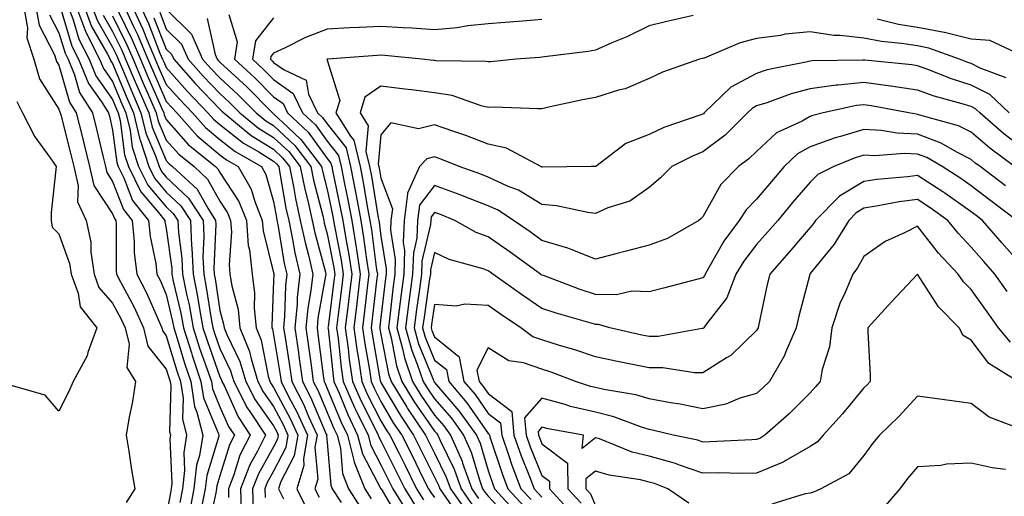
# Model space of a CAD drawing. Units: inches. Extents: x 1021283 to 1023923, y 7229258 to 7231898.
# Drawn here: x 1021981 to 1022164, y 7229801 to 7229889 of the extents above; entities that cross this region are included whole.
import ezdxf

# ---------------------------------------------------------------- set-up
doc = ezdxf.new("R2010")
doc.units = ezdxf.units.IN
doc.header["$MEASUREMENT"] = 0
doc.layers.add('Contour_10217229', color=7, linetype='Continuous', true_color=0xc57431)

msp = doc.modelspace()

# ---------------------------------------------------------------- linework, layer by layer
at = {"layer": 'Contour_10217229'}
for points in [[(1021981.43, 7229891.92, 2955), (1021982.17, 7229887.8, 2955), (1021982.07, 7229885.94, 2955), (1021983.38, 7229881.92, 2955), (1021984.4, 7229878.28, 2955), (1021988.05, 7229872.6, 2955), (1021988.21, 7229872.08, 2955), (1021988.3, 7229871.92, 2955), (1021988.38, 7229871.59, 2955), (1021990.28, 7229864.16, 2955), (1021990.82, 7229861.92, 2955), (1021991.64, 7229858.33, 2955), (1021991.51, 7229855.37, 2955), (1021993.13, 7229851.92, 2955), (1021994.01, 7229847.87, 2955), (1021993.99, 7229845.98, 2955), (1021994.59, 7229841.92, 2955), (1021995.51, 7229839.39, 2955), (1021998.05, 7229836.49, 2955), (1021999.65, 7229833.51, 2955), (1022000.39, 7229831.92, 2955), (1022001.12, 7229828.85, 2955), (1022000.67, 7229824.54, 2955), (1022002.31, 7229821.92, 2955), (1022001.76, 7229818.2, 2955), (1022001.08, 7229814.95, 2955), (1022000.57, 7229811.92, 2955), (1022001.08, 7229808.9, 2955), (1022001.59, 7229805.46, 2955), (1022002.19, 7229801.92, 2955), (1022000.59, 7229799.38, 2955)], [(1021983.71, 7229891.92, 2956), (1021984.38, 7229888.25, 2956), (1021987.25, 7229882.73, 2956), (1021987.5, 7229881.92, 2956), (1021987.62, 7229881.49, 2956), (1021988.05, 7229880.84, 2956), (1021990.04, 7229873.91, 2956), (1021991.29, 7229871.92, 2956), (1021992.37, 7229867.59, 2956), (1021992.64, 7229866.52, 2956), (1021993.77, 7229861.92, 2956), (1021994.55, 7229858.43, 2956), (1021998.05, 7229853.15, 2956), (1021998.4, 7229852.26, 2956), (1021998.67, 7229851.92, 2956), (1021998.73, 7229851.24, 2956), (1021998.69, 7229842.56, 2956), (1021998.77, 7229841.92, 2956), (1021999.51, 7229840.46, 2956), (1022001.98, 7229835.85, 2956), (1022003.81, 7229831.92, 2956), (1022004.63, 7229828.49, 2956), (1022008.05, 7229824.2, 2956), (1022008.58, 7229822.45, 2956), (1022008.75, 7229821.92, 2956), (1022008.89, 7229821.08, 2956), (1022008.67, 7229812.55, 2956), (1022008.85, 7229811.92, 2956), (1022008.73, 7229811.24, 2956), (1022009.09, 7229802.96, 2956), (1022008.97, 7229801.92, 2956), (1022008.81, 7229801.15, 2956), (1022008.05, 7229796.88, 2956)], [(1021988.3, 7229891.68, 2958), (1021990.47, 7229884.35, 2958), (1021991.7, 7229881.92, 2958), (1021993.56, 7229877.43, 2958), (1021996, 7229873.97, 2958), (1021997.29, 7229871.92, 2958), (1021997.44, 7229871.3, 2958), (1021998.05, 7229868.74, 2958), (1021998.83, 7229862.7, 2958), (1021999.09, 7229861.92, 2958), (1022000.14, 7229859.84, 2958), (1022001.76, 7229855.63, 2958), (1022004.73, 7229851.92, 2958), (1022005.02, 7229848.88, 2958), (1022006.08, 7229843.9, 2958), (1022006.29, 7229841.92, 2958), (1022006.9, 7229840.77, 2958), (1022008.05, 7229838.12, 2958), (1022009.22, 7229833.08, 2958), (1022009.44, 7229831.92, 2958), (1022010.08, 7229829.9, 2958), (1022011.45, 7229825.32, 2958), (1022012.6, 7229821.92, 2958), (1022013.34, 7229817.22, 2958), (1022013.77, 7229816.19, 2958), (1022014.85, 7229811.92, 2958), (1022014.24, 7229808.11, 2958), (1022013.69, 7229806.29, 2958), (1022013.21, 7229801.92, 2958), (1022012.35, 7229797.62, 2958)], [(1021989.69, 7229891.92, 2959), (1021990.71, 7229889.26, 2959), (1021991.78, 7229885.65, 2959), (1021993.67, 7229881.92, 2959), (1021994.94, 7229878.81, 2959), (1021998.05, 7229874.42, 2959), (1021998.79, 7229872.65, 2959), (1021999.1, 7229871.92, 2959), (1021999.44, 7229870.53, 2959), (1022000.28, 7229864.14, 2959), (1022001, 7229861.92, 2959), (1022003.34, 7229857.22, 2959), (1022006.6, 7229853.37, 2959), (1022007.76, 7229851.92, 2959), (1022007.78, 7229851.66, 2959), (1022008.05, 7229850.4, 2959), (1022009.07, 7229842.94, 2959), (1022009.1, 7229841.92, 2959), (1022009.36, 7229840.6, 2959), (1022010.75, 7229834.63, 2959), (1022011.25, 7229831.92, 2959), (1022012.74, 7229827.22, 2959), (1022012.89, 7229826.75, 2959), (1022014.51, 7229821.92, 2959), (1022015, 7229818.88, 2959), (1022017.78, 7229812.18, 2959), (1022017.85, 7229811.92, 2959), (1022017.82, 7229811.69, 2959), (1022015.59, 7229804.38, 2959), (1022015.32, 7229801.92, 2959), (1022014.63, 7229798.5, 2959)], [(1021991.17, 7229891.92, 2960), (1021993.07, 7229886.95, 2960), (1021993.15, 7229886.82, 2960), (1021995.63, 7229881.92, 2960), (1021996.33, 7229880.2, 2960), (1021998.05, 7229877.77, 2960), (1021999.77, 7229873.64, 2960), (1022000.51, 7229871.92, 2960), (1022001.31, 7229868.66, 2960), (1022001.7, 7229865.58, 2960), (1022002.89, 7229861.92, 2960), (1022004.61, 7229858.49, 2960), (1022008.05, 7229854.43, 2960), (1022009.34, 7229853.22, 2960), (1022010.18, 7229851.92, 2960), (1022010.3, 7229849.67, 2960), (1022010.96, 7229844.82, 2960), (1022011.08, 7229841.92, 2960), (1022011.82, 7229838.14, 2960), (1022012.29, 7229836.16, 2960), (1022013.07, 7229831.92, 2960), (1022014.26, 7229828.14, 2960), (1022015.63, 7229824.34, 2960), (1022016.45, 7229821.92, 2960), (1022016.66, 7229820.54, 2960), (1022018.05, 7229817.2, 2960), (1022019.67, 7229813.55, 2960), (1022020.75, 7229811.92, 2960), (1022019.85, 7229810.11, 2960), (1022018.05, 7229804.32, 2960), (1022017.48, 7229802.48, 2960), (1022017.42, 7229801.92, 2960), (1022017.27, 7229801.14, 2960), (1022015.8, 7229794.18, 2960)], [(1021992.66, 7229891.92, 2961), (1021994.14, 7229888.01, 2961), (1021997.11, 7229882.86, 2961), (1021997.58, 7229881.92, 2961), (1021997.72, 7229881.59, 2961), (1021998.05, 7229881.13, 2961), (1022000.76, 7229874.63, 2961), (1022001.94, 7229871.92, 2961), (1022003.13, 7229867, 2961), (1022003.25, 7229866.73, 2961), (1022004.81, 7229861.92, 2961), (1022005.88, 7229859.76, 2961), (1022008.05, 7229857.19, 2961), (1022010.78, 7229854.64, 2961), (1022012.54, 7229851.92, 2961), (1022012.78, 7229847.19, 2961), (1022012.84, 7229846.71, 2961), (1022013.05, 7229841.92, 2961), (1022013.87, 7229837.75, 2961), (1022014.16, 7229835.81, 2961), (1022014.89, 7229831.92, 2961), (1022015.65, 7229829.52, 2961), (1022018.05, 7229822.8, 2961), (1022018.34, 7229822.2, 2961), (1022018.42, 7229821.92, 2961), (1022018.81, 7229821.16, 2961), (1022021.43, 7229815.29, 2961), (1022023.66, 7229811.92, 2961), (1022021.78, 7229808.18, 2961), (1022020.65, 7229804.52, 2961), (1022019.63, 7229801.92, 2961), (1022019.67, 7229800.29, 2961)], [(1021994.12, 7229891.92, 2962), (1021995.22, 7229889.09, 2962), (1021998.05, 7229884.17, 2962), (1021998.79, 7229882.66, 2962), (1021999.1, 7229881.92, 2962), (1021999.89, 7229880.09, 2962), (1022001.74, 7229875.61, 2962), (1022003.34, 7229871.92, 2962), (1022004.26, 7229868.13, 2962), (1022006.06, 7229863.91, 2962), (1022006.7, 7229861.92, 2962), (1022007.15, 7229861.03, 2962), (1022008.05, 7229859.97, 2962), (1022012.21, 7229856.08, 2962), (1022014.91, 7229851.92, 2962), (1022015.04, 7229848.92, 2962), (1022014.89, 7229845.08, 2962), (1022015.02, 7229841.92, 2962), (1022015.51, 7229839.39, 2962), (1022016.39, 7229833.58, 2962), (1022016.7, 7229831.92, 2962), (1022017.01, 7229830.89, 2962), (1022018.05, 7229828.02, 2962), (1022020.04, 7229823.92, 2962), (1022020.65, 7229821.92, 2962), (1022023.15, 7229817.02, 2962), (1022023.62, 7229816.34, 2962), (1022026.55, 7229811.92, 2962), (1022025.06, 7229808.92, 2962), (1022023.62, 7229806.35, 2962), (1022021.9, 7229801.92, 2962), (1022022, 7229797.98, 2962)], [(1021999.09, 7229890.89, 2965), (1022001.7, 7229885.57, 2965), (1022003.25, 7229881.92, 2965), (1022004.67, 7229878.54, 2965), (1022007.25, 7229872.73, 2965), (1022007.6, 7229871.92, 2965), (1022007.68, 7229871.55, 2965), (1022008.05, 7229870.69, 2965), (1022012.15, 7229866.03, 2965), (1022017.23, 7229861.92, 2965), (1022017.66, 7229861.53, 2965), (1022018.05, 7229860.82, 2965), (1022021.59, 7229855.45, 2965), (1022022.97, 7229851.92, 2965), (1022023.34, 7229847.21, 2965), (1022023.54, 7229846.43, 2965), (1022024.03, 7229841.92, 2965), (1022024.51, 7229838.38, 2965), (1022024.4, 7229835.57, 2965), (1022024.77, 7229831.92, 2965), (1022025.71, 7229829.58, 2965), (1022027.05, 7229822.92, 2965), (1022027.35, 7229821.92, 2965), (1022027.58, 7229821.46, 2965), (1022028.05, 7229820.8, 2965), (1022031.14, 7229815.01, 2965), (1022032.54, 7229811.92, 2965), (1022031.9, 7229808.07, 2965), (1022029.38, 7229803.25, 2965), (1022028.97, 7229801.92, 2965), (1022029.91, 7229800.06, 2965)], [(1022000.12, 7229891.92, 2966), (1022001.94, 7229888.03, 2966), (1022002.68, 7229886.54, 2966), (1022004.61, 7229881.92, 2966), (1022005.65, 7229879.51, 2966), (1022008.05, 7229874.06, 2966), (1022009.07, 7229872.93, 2966), (1022010.02, 7229871.92, 2966), (1022013.81, 7229867.69, 2966), (1022018.05, 7229864.15, 2966), (1022019.3, 7229863.17, 2966), (1022021.47, 7229861.92, 2966), (1022023.89, 7229857.75, 2966), (1022024.55, 7229855.42, 2966), (1022025.94, 7229851.92, 2966), (1022026.1, 7229849.97, 2966), (1022028.05, 7229842.13, 2966), (1022028.07, 7229841.95, 2966), (1022028.09, 7229841.92, 2966), (1022028.09, 7229841.89, 2966), (1022028.05, 7229840.66, 2966), (1022027.7, 7229832.26, 2966), (1022027.74, 7229831.92, 2966), (1022027.84, 7229831.71, 2966), (1022028.05, 7229830.61, 2966), (1022029.26, 7229823.13, 2966), (1022029.44, 7229821.92, 2966), (1022030.84, 7229819.13, 2966), (1022032.37, 7229816.25, 2966), (1022034.34, 7229811.92, 2966), (1022033.6, 7229807.47, 2966), (1022033.69, 7229806.27, 2966), (1022032.35, 7229801.92, 2966), (1022034.26, 7229798.13, 2966)], [(1022001.66, 7229891.92, 2967), (1022003.69, 7229887.55, 2967), (1022004.51, 7229885.46, 2967), (1022006, 7229881.92, 2967), (1022006.6, 7229880.47, 2967), (1022008.05, 7229877.22, 2967), (1022010.55, 7229874.41, 2967), (1022012.93, 7229871.92, 2967), (1022015.35, 7229869.21, 2967), (1022018.05, 7229866.96, 2967), (1022020.86, 7229864.73, 2967), (1022025.78, 7229861.92, 2967), (1022026.6, 7229860.48, 2967), (1022028.05, 7229855.46, 2967), (1022028.56, 7229852.44, 2967), (1022028.67, 7229851.92, 2967), (1022028.85, 7229851.13, 2967), (1022030.04, 7229843.91, 2967), (1022030.51, 7229841.92, 2967), (1022030.26, 7229839.71, 2967), (1022030.1, 7229833.98, 2967), (1022029.91, 7229831.92, 2967), (1022030.24, 7229829.74, 2967), (1022031.02, 7229824.88, 2967), (1022031.43, 7229821.92, 2967), (1022033.66, 7229817.53, 2967), (1022034.55, 7229815.41, 2967), (1022036.16, 7229811.92, 2967), (1022035.76, 7229809.64, 2967), (1022036.27, 7229803.7, 2967), (1022035.73, 7229801.92, 2967), (1022036.51, 7229800.38, 2967)], [(1022003.19, 7229891.92, 2968), (1022004.73, 7229888.6, 2968), (1022006.88, 7229883.08, 2968), (1022007.37, 7229881.92, 2968), (1022007.58, 7229881.45, 2968), (1022008.05, 7229880.38, 2968), (1022012.01, 7229875.89, 2968), (1022015.82, 7229871.92, 2968), (1022016.88, 7229870.75, 2968), (1022018.05, 7229869.77, 2968), (1022022.44, 7229866.3, 2968), (1022025.32, 7229864.66, 2968), (1022028.05, 7229862.96, 2968), (1022028.6, 7229862.46, 2968), (1022029.01, 7229861.92, 2968), (1022029.24, 7229860.73, 2968), (1022030.35, 7229854.21, 2968), (1022030.86, 7229851.92, 2968), (1022031.6, 7229848.38, 2968), (1022032.01, 7229845.88, 2968), (1022032.93, 7229841.92, 2968), (1022032.42, 7229837.54, 2968), (1022032.41, 7229836.28, 2968), (1022031.98, 7229831.92, 2968), (1022032.66, 7229827.31, 2968), (1022032.78, 7229826.64, 2968), (1022033.44, 7229821.92, 2968), (1022034.98, 7229818.86, 2968), (1022037.87, 7229812.09, 2968), (1022037.95, 7229811.92, 2968), (1022037.93, 7229811.81, 2968), (1022038.05, 7229810.53, 2968), (1022038.73, 7229802.59, 2968), (1022038.99, 7229801.92, 2968), (1022040.63, 7229799.34, 2968)], [(1022006.82, 7229890.68, 2970), (1022008.05, 7229887.53, 2970), (1022010.88, 7229884.75, 2970), (1022012.13, 7229881.92, 2970), (1022014.92, 7229878.8, 2970), (1022018.05, 7229875.52, 2970), (1022019.92, 7229873.8, 2970), (1022021.78, 7229871.92, 2970), (1022025.24, 7229869.11, 2970), (1022028.05, 7229867.37, 2970), (1022030.86, 7229864.72, 2970), (1022032.99, 7229861.92, 2970), (1022033.85, 7229857.73, 2970), (1022034.42, 7229855.56, 2970), (1022035.22, 7229851.92, 2970), (1022035.71, 7229849.58, 2970), (1022037.7, 7229842.28, 2970), (1022037.78, 7229841.92, 2970), (1022037.74, 7229841.61, 2970), (1022036.29, 7229833.68, 2970), (1022036.14, 7229831.92, 2970), (1022036.37, 7229830.24, 2970), (1022037.37, 7229822.61, 2970), (1022037.46, 7229821.92, 2970), (1022037.66, 7229821.53, 2970), (1022038.05, 7229820.6, 2970), (1022040.57, 7229814.44, 2970), (1022041.8, 7229811.92, 2970), (1022043.05, 7229806.93, 2970), (1022043.07, 7229806.9, 2970), (1022045.04, 7229801.92, 2970), (1022046.21, 7229800.07, 2970)], [(1022008.05, 7229891.23, 2971), (1022012.76, 7229886.62, 2971), (1022014.83, 7229881.92, 2971), (1022016.35, 7229880.22, 2971), (1022018.05, 7229878.44, 2971), (1022021.45, 7229875.32, 2971), (1022024.81, 7229871.92, 2971), (1022026.6, 7229870.46, 2971), (1022028.05, 7229869.57, 2971), (1022032, 7229865.86, 2971), (1022035, 7229861.92, 2971), (1022035.51, 7229859.39, 2971), (1022037.21, 7229852.76, 2971), (1022037.41, 7229851.92, 2971), (1022037.5, 7229851.38, 2971), (1022038.05, 7229849.39, 2971), (1022039.26, 7229843.13, 2971), (1022039.46, 7229841.92, 2971), (1022039.3, 7229840.67, 2971), (1022038.19, 7229832.06, 2971), (1022038.17, 7229831.92, 2971), (1022038.19, 7229831.78, 2971), (1022039.12, 7229822.98, 2971), (1022039.28, 7229821.92, 2971), (1022040.24, 7229819.74, 2971), (1022041.88, 7229815.74, 2971), (1022043.71, 7229811.92, 2971), (1022044.59, 7229808.46, 2971), (1022048.05, 7229801.92, 2971), (1022048.07, 7229801.9, 2971), (1022051.76, 7229795.63, 2971)], [(1021986.31, 7229890.18, 2957), (1021988.05, 7229886.83, 2957), (1021989.18, 7229883.05, 2957), (1021989.75, 7229881.92, 2957), (1021990.94, 7229879.03, 2957), (1021991.88, 7229875.75, 2957), (1021994.3, 7229871.92, 2957), (1021995.04, 7229868.91, 2957), (1021996.27, 7229863.69, 2957), (1021996.72, 7229861.92, 2957), (1021996.96, 7229860.83, 2957), (1021998.05, 7229859.18, 2957), (1022000.08, 7229853.95, 2957), (1022001.7, 7229851.92, 2957), (1022002.07, 7229847.9, 2957), (1022002.07, 7229845.93, 2957), (1022002.54, 7229841.92, 2957), (1022004.4, 7229838.27, 2957), (1022006.51, 7229833.46, 2957), (1022007.23, 7229831.92, 2957), (1022007.39, 7229831.26, 2957), (1022008.05, 7229830.42, 2957), (1022010, 7229823.88, 2957), (1022010.67, 7229821.92, 2957), (1022011.17, 7229818.8, 2957), (1022011.08, 7229814.96, 2957), (1022011.84, 7229811.92, 2957), (1022011.33, 7229808.65, 2957), (1022011.47, 7229805.34, 2957), (1022011.1, 7229801.92, 2957), (1022010.59, 7229799.39, 2957)], [(1021996.29, 7229890.16, 2963), (1021998.05, 7229887.1, 2963), (1021999.77, 7229883.63, 2963), (1022000.47, 7229881.92, 2963), (1022002.27, 7229877.7, 2963), (1022002.74, 7229876.6, 2963), (1022004.77, 7229871.92, 2963), (1022005.41, 7229869.27, 2963), (1022008.05, 7229863.05, 2963), (1022008.58, 7229862.45, 2963), (1022009.24, 7229861.92, 2963), (1022013.83, 7229857.71, 2963), (1022015.8, 7229854.16, 2963), (1022017.25, 7229851.92, 2963), (1022017.29, 7229851.17, 2963), (1022016.94, 7229843.03, 2963), (1022017, 7229841.92, 2963), (1022017.17, 7229841.03, 2963), (1022018.05, 7229835.12, 2963), (1022018.73, 7229832.61, 2963), (1022018.81, 7229831.92, 2963), (1022019.32, 7229830.65, 2963), (1022021.76, 7229825.64, 2963), (1022022.89, 7229821.92, 2963), (1022024.63, 7229818.5, 2963), (1022028.05, 7229813.64, 2963), (1022028.66, 7229812.52, 2963), (1022028.91, 7229811.92, 2963), (1022028.79, 7229811.18, 2963), (1022028.05, 7229809.74, 2963), (1022025.24, 7229804.73, 2963), (1022024.14, 7229801.92, 2963), (1022024.24, 7229798.11, 2963)], [(1021998.05, 7229890.04, 2964), (1022000.73, 7229884.61, 2964), (1022001.86, 7229881.92, 2964), (1022003.69, 7229877.57, 2964), (1022004.73, 7229875.23, 2964), (1022006.17, 7229871.92, 2964), (1022006.55, 7229870.42, 2964), (1022008.05, 7229866.87, 2964), (1022010.37, 7229864.23, 2964), (1022013.23, 7229861.92, 2964), (1022015.75, 7229859.62, 2964), (1022018.05, 7229855.47, 2964), (1022019.46, 7229853.33, 2964), (1022020.02, 7229851.92, 2964), (1022020.18, 7229849.79, 2964), (1022019.75, 7229843.62, 2964), (1022019.92, 7229841.92, 2964), (1022020.24, 7229839.73, 2964), (1022021.45, 7229835.32, 2964), (1022021.78, 7229831.92, 2964), (1022023.58, 7229827.46, 2964), (1022023.85, 7229826.12, 2964), (1022025.12, 7229821.92, 2964), (1022026.12, 7229819.98, 2964), (1022028.05, 7229817.22, 2964), (1022029.89, 7229813.76, 2964), (1022030.73, 7229811.92, 2964), (1022030.34, 7229809.63, 2964), (1022028.05, 7229805.22, 2964), (1022026.86, 7229803.1, 2964), (1022026.41, 7229801.92, 2964), (1022026.45, 7229800.32, 2964)], [(1022005.76, 7229889.64, 2969), (1022008.05, 7229883.81, 2969), (1022009.01, 7229882.88, 2969), (1022009.44, 7229881.92, 2969), (1022013.5, 7229877.36, 2969), (1022018.05, 7229872.6, 2969), (1022018.4, 7229872.28, 2969), (1022018.77, 7229871.92, 2969), (1022023.87, 7229867.75, 2969), (1022028.05, 7229865.16, 2969), (1022029.73, 7229863.59, 2969), (1022031, 7229861.92, 2969), (1022031.76, 7229858.22, 2969), (1022032.13, 7229856, 2969), (1022033.03, 7229851.92, 2969), (1022033.91, 7229847.77, 2969), (1022034.53, 7229845.44, 2969), (1022035.35, 7229841.92, 2969), (1022035, 7229838.87, 2969), (1022034.4, 7229835.56, 2969), (1022034.05, 7229831.92, 2969), (1022034.57, 7229828.43, 2969), (1022035.02, 7229824.96, 2969), (1022035.45, 7229821.92, 2969), (1022036.33, 7229820.19, 2969), (1022038.05, 7229816.15, 2969), (1022039.28, 7229813.15, 2969), (1022039.89, 7229811.92, 2969), (1022040.49, 7229809.48, 2969), (1022040.88, 7229804.76, 2969), (1022042.01, 7229801.92, 2969), (1022044.36, 7229798.23, 2969)], [(1022015.65, 7229889.52, 2972), (1022017.13, 7229882.84, 2972), (1022017.54, 7229881.92, 2972), (1022017.78, 7229881.65, 2972), (1022018.05, 7229881.36, 2972), (1022022.97, 7229876.84, 2972), (1022027.84, 7229871.92, 2972), (1022027.95, 7229871.83, 2972), (1022028.05, 7229871.77, 2972), (1022030.69, 7229869.28, 2972), (1022033.13, 7229867, 2972), (1022033.58, 7229866.4, 2972), (1022037, 7229861.92, 2972), (1022037.17, 7229861.05, 2972), (1022038.05, 7229857.64, 2972), (1022039.05, 7229852.92, 2972), (1022039.22, 7229851.92, 2972), (1022039.48, 7229850.5, 2972), (1022040.63, 7229844.5, 2972), (1022041.04, 7229841.92, 2972), (1022040.73, 7229839.25, 2972), (1022040.02, 7229833.89, 2972), (1022039.77, 7229831.92, 2972), (1022040.06, 7229829.92, 2972), (1022040.63, 7229824.5, 2972), (1022041.02, 7229821.92, 2972), (1022043.15, 7229817.03, 2972), (1022043.38, 7229816.59, 2972), (1022045.65, 7229811.92, 2972), (1022046.14, 7229810, 2972), (1022048.05, 7229806.37, 2972), (1022050.28, 7229801.92, 2972), (1022053.26, 7229797.13, 2972)], [(1022019.71, 7229890.26, 2973), (1022021.27, 7229885.14, 2973), (1022020.76, 7229881.92, 2973), (1022024.57, 7229878.44, 2973), (1022028.05, 7229874.92, 2973), (1022029.81, 7229873.68, 2973), (1022030.67, 7229871.92, 2973), (1022034.48, 7229868.36, 2973), (1022038.05, 7229863.45, 2973), (1022038.73, 7229862.59, 2973), (1022038.89, 7229861.92, 2973), (1022039.09, 7229860.88, 2973), (1022040.47, 7229854.34, 2973), (1022040.92, 7229851.92, 2973), (1022041.49, 7229848.47, 2973), (1022042, 7229845.87, 2973), (1022042.62, 7229841.92, 2973), (1022042.13, 7229837.84, 2973), (1022041.86, 7229835.73, 2973), (1022041.39, 7229831.92, 2973), (1022041.92, 7229828.04, 2973), (1022042.13, 7229826.01, 2973), (1022042.76, 7229821.92, 2973), (1022044.36, 7229818.23, 2973), (1022047.11, 7229812.86, 2973), (1022047.56, 7229811.92, 2973), (1022047.66, 7229811.54, 2973), (1022048.05, 7229810.82, 2973), (1022051.02, 7229804.88, 2973), (1022052.48, 7229801.92, 2973), (1022054.63, 7229798.49, 2973)], [(1022028.05, 7229889.61, 2974), (1022024.65, 7229885.33, 2974), (1022024.1, 7229881.92, 2974), (1022026.17, 7229880.04, 2974), (1022028.05, 7229878.13, 2974), (1022031.68, 7229875.56, 2974), (1022033.46, 7229871.92, 2974), (1022035.84, 7229869.7, 2974), (1022038.05, 7229866.66, 2974), (1022040.14, 7229864.01, 2974), (1022040.65, 7229861.92, 2974), (1022041.27, 7229858.7, 2974), (1022041.9, 7229855.76, 2974), (1022042.6, 7229851.92, 2974), (1022043.38, 7229847.25, 2974), (1022043.48, 7229846.48, 2974), (1022044.2, 7229841.92, 2974), (1022043.67, 7229837.55, 2974), (1022043.56, 7229836.42, 2974), (1022042.99, 7229831.92, 2974), (1022043.62, 7229827.49, 2974), (1022043.85, 7229826.11, 2974), (1022044.48, 7229821.92, 2974), (1022045.57, 7229819.44, 2974), (1022048.05, 7229814.6, 2974), (1022049.05, 7229812.92, 2974), (1022049.71, 7229811.92, 2974), (1022051.37, 7229808.6, 2974), (1022052.48, 7229806.35, 2974), (1022054.69, 7229801.92, 2974), (1022055.98, 7229799.86, 2974)], [(1022078.05, 7229889.33, 2975), (1022075.24, 7229889.11, 2975), (1022071.19, 7229888.78, 2975), (1022068.05, 7229888.52, 2975), (1022064.26, 7229888.14, 2975), (1022062.23, 7229887.75, 2975), (1022058.05, 7229887.4, 2975), (1022053.83, 7229887.7, 2975), (1022052.21, 7229887.77, 2975), (1022048.05, 7229888.05, 2975), (1022043.97, 7229887.83, 2975), (1022042.21, 7229887.77, 2975), (1022038.05, 7229887.54, 2975), (1022034.01, 7229885.96, 2975), (1022030.18, 7229884.05, 2975), (1022028.05, 7229883.08, 2975), (1022027.54, 7229882.44, 2975), (1022027.46, 7229881.92, 2975), (1022027.76, 7229881.64, 2975), (1022028.05, 7229881.34, 2975), (1022030, 7229879.97, 2975), (1022034.12, 7229878, 2975), (1022034.55, 7229875.41, 2975), (1022036.25, 7229871.92, 2975), (1022037.19, 7229871.06, 2975), (1022038.05, 7229869.87, 2975), (1022041.55, 7229865.43, 2975), (1022042.41, 7229861.92, 2975), (1022043.32, 7229857.19, 2975), (1022043.42, 7229856.54, 2975), (1022044.28, 7229851.92, 2975), (1022044.83, 7229848.7, 2975), (1022045.37, 7229844.61, 2975), (1022045.78, 7229841.92, 2975), (1022045.49, 7229839.35, 2975), (1022044.98, 7229834.99, 2975), (1022044.61, 7229831.92, 2975), (1022045.02, 7229828.9, 2975), (1022045.9, 7229824.07, 2975), (1022046.21, 7229821.92, 2975), (1022046.78, 7229820.65, 2975), (1022048.05, 7229818.16, 2975), (1022050.35, 7229814.23, 2975), (1022051.94, 7229811.92, 2975), (1022053.97, 7229807.84, 2975), (1022055.76, 7229804.2, 2975), (1022056.9, 7229801.92, 2975), (1022057.35, 7229801.22, 2975), (1022058.05, 7229800.32, 2975)], [(1022106.23, 7229890.1, 2976), (1022101.08, 7229888.89, 2976), (1022098.05, 7229888.12, 2976), (1022093.85, 7229886.12, 2976), (1022091.1, 7229884.97, 2976), (1022088.05, 7229883.62, 2976), (1022086.64, 7229883.34, 2976), (1022078.52, 7229882.4, 2976), (1022078.05, 7229882.31, 2976), (1022077.68, 7229882.28, 2976), (1022073.19, 7229881.92, 2976), (1022068.54, 7229881.44, 2976), (1022068.05, 7229881.42, 2976), (1022067.64, 7229881.51, 2976), (1022058.34, 7229881.62, 2976), (1022058.05, 7229881.67, 2976), (1022057.82, 7229881.7, 2976), (1022055.69, 7229881.92, 2976), (1022048.75, 7229882.61, 2976), (1022048.05, 7229882.66, 2976), (1022047.35, 7229882.62, 2976), (1022038.09, 7229881.95, 2976), (1022038.05, 7229881.95, 2976), (1022037.99, 7229881.92, 2976), (1022038.03, 7229881.9, 2976), (1022038.05, 7229881.76, 2976), (1022040.39, 7229874.26, 2976), (1022039.67, 7229871.92, 2976), (1022042.37, 7229867.59, 2976), (1022042.97, 7229866.84, 2976), (1022044.16, 7229861.92, 2976), (1022044.79, 7229858.67, 2976), (1022045.49, 7229854.48, 2976), (1022045.96, 7229851.92, 2976), (1022046.27, 7229850.13, 2976), (1022047.25, 7229842.72, 2976), (1022047.39, 7229841.92, 2976), (1022047.29, 7229841.16, 2976), (1022046.43, 7229833.55, 2976), (1022046.21, 7229831.92, 2976), (1022046.45, 7229830.32, 2976), (1022047.93, 7229822.03, 2976), (1022047.95, 7229821.92, 2976), (1022047.99, 7229821.85, 2976), (1022048.05, 7229821.72, 2976), (1022051.68, 7229815.55, 2976), (1022054.14, 7229811.92, 2976), (1022055.45, 7229809.31, 2976), (1022058.05, 7229804.07, 2976), (1022058.75, 7229802.62, 2976), (1022059.01, 7229801.92, 2976), (1022061.29, 7229798.69, 2976)], [(1022167.21, 7229882.76, 2976), (1022161.53, 7229885.39, 2976), (1022158.05, 7229885.64, 2976), (1022153.07, 7229886.9, 2976), (1022153.03, 7229886.91, 2976), (1022148.05, 7229887.83, 2976), (1022144.51, 7229888.39, 2976), (1022140.55, 7229889.42, 2976)], [(1022164.57, 7229878.44, 2977), (1022159.71, 7229880.26, 2977), (1022158.05, 7229881.11, 2977), (1022157.42, 7229881.3, 2977), (1022155.88, 7229881.92, 2977), (1022150.16, 7229884.02, 2977), (1022148.05, 7229884.41, 2977), (1022145.08, 7229884.89, 2977), (1022141.33, 7229885.21, 2977), (1022138.05, 7229885.84, 2977), (1022133.62, 7229886.35, 2977), (1022132.46, 7229886.33, 2977), (1022128.05, 7229887.05, 2977), (1022123.4, 7229886.57, 2977), (1022122.5, 7229886.36, 2977), (1022118.05, 7229885.81, 2977), (1022115, 7229884.96, 2977), (1022108.28, 7229882.15, 2977), (1022108.05, 7229882.08, 2977), (1022107.93, 7229882.05, 2977), (1022107.44, 7229881.92, 2977), (1022100.49, 7229879.49, 2977), (1022098.05, 7229878.36, 2977), (1022093.56, 7229876.41, 2977), (1022092.29, 7229876.15, 2977), (1022088.05, 7229874.82, 2977), (1022085.59, 7229874.38, 2977), (1022079.05, 7229872.91, 2977), (1022078.05, 7229872.72, 2977), (1022077.29, 7229872.69, 2977), (1022069.12, 7229872.99, 2977), (1022068.05, 7229872.96, 2977), (1022066.7, 7229873.26, 2977), (1022061.31, 7229875.18, 2977), (1022058.05, 7229875.69, 2977), (1022053.75, 7229876.22, 2977), (1022052.5, 7229876.38, 2977), (1022048.05, 7229876.91, 2977), (1022045.08, 7229874.88, 2977), (1022044.18, 7229871.92, 2977), (1022045.67, 7229869.54, 2977), (1022045.24, 7229864.72, 2977), (1022045.92, 7229861.92, 2977), (1022046.27, 7229860.14, 2977), (1022047.56, 7229852.41, 2977), (1022047.66, 7229851.92, 2977), (1022047.7, 7229851.58, 2977), (1022048.05, 7229849, 2977), (1022049.03, 7229842.9, 2977), (1022049.01, 7229841.92, 2977), (1022048.89, 7229841.08, 2977), (1022048.05, 7229833.81, 2977), (1022047.85, 7229832.12, 2977), (1022047.84, 7229831.92, 2977), (1022047.85, 7229831.72, 2977), (1022048.05, 7229830.68, 2977), (1022049.46, 7229823.33, 2977), (1022049.94, 7229821.92, 2977), (1022052.87, 7229817.1, 2977), (1022053.01, 7229816.87, 2977), (1022056.37, 7229811.92, 2977), (1022056.92, 7229810.8, 2977), (1022058.05, 7229808.53, 2977), (1022060.22, 7229804.09, 2977), (1022061.02, 7229801.92, 2977), (1022063.91, 7229797.79, 2977)], [(1022165.14, 7229871.92, 2978), (1022161.49, 7229875.35, 2978), (1022158.05, 7229877.11, 2978), (1022154.38, 7229878.26, 2978), (1022149.96, 7229880.01, 2978), (1022148.05, 7229880.69, 2978), (1022146.98, 7229880.86, 2978), (1022138.23, 7229881.74, 2978), (1022138.05, 7229881.76, 2978), (1022137.87, 7229881.74, 2978), (1022128.36, 7229881.61, 2978), (1022128.05, 7229881.56, 2978), (1022127.56, 7229881.43, 2978), (1022120.04, 7229879.93, 2978), (1022118.05, 7229879.3, 2978), (1022113.28, 7229876.7, 2978), (1022108.3, 7229871.92, 2978), (1022108.17, 7229871.79, 2978), (1022108.05, 7229871.7, 2978), (1022107.68, 7229871.56, 2978), (1022100.78, 7229869.2, 2978), (1022098.05, 7229867.92, 2978), (1022093.71, 7229866.26, 2978), (1022088.11, 7229861.98, 2978), (1022088.05, 7229861.94, 2978), (1022088.03, 7229861.94, 2978), (1022087.25, 7229861.92, 2978), (1022078.15, 7229861.81, 2978), (1022078.05, 7229861.82, 2978), (1022077.99, 7229861.86, 2978), (1022077.84, 7229861.92, 2978), (1022071.47, 7229865.34, 2978), (1022068.05, 7229866.11, 2978), (1022063.87, 7229867.75, 2978), (1022061.45, 7229868.52, 2978), (1022058.05, 7229869.72, 2978), (1022055.08, 7229868.94, 2978), (1022049.87, 7229870.11, 2978), (1022048.05, 7229867.84, 2978), (1022047.56, 7229862.4, 2978), (1022047.68, 7229861.92, 2978), (1022047.74, 7229861.62, 2978), (1022048.05, 7229859.78, 2978), (1022050.2, 7229854.07, 2978), (1022049.92, 7229851.92, 2978), (1022049.85, 7229850.12, 2978), (1022050.73, 7229844.61, 2978), (1022050.65, 7229841.92, 2978), (1022050.34, 7229839.63, 2978), (1022049.63, 7229833.51, 2978), (1022049.44, 7229831.92, 2978), (1022049.94, 7229830.03, 2978), (1022050.94, 7229824.81, 2978), (1022051.94, 7229821.92, 2978), (1022054.24, 7229818.12, 2978), (1022058.05, 7229812.64, 2978), (1022058.38, 7229812.25, 2978), (1022058.64, 7229811.92, 2978), (1022059.09, 7229810.89, 2978), (1022061.68, 7229805.56, 2978), (1022063.01, 7229801.92, 2978), (1022065.08, 7229798.96, 2978)], [(1022168.05, 7229865.05, 2979), (1022164.14, 7229868.01, 2979), (1022159.67, 7229871.92, 2979), (1022158.83, 7229872.7, 2979), (1022158.05, 7229873.1, 2979), (1022156.33, 7229873.64, 2979), (1022151.17, 7229875.04, 2979), (1022148.05, 7229876.15, 2979), (1022143.07, 7229876.91, 2979), (1022143.03, 7229876.91, 2979), (1022138.05, 7229877.6, 2979), (1022133.23, 7229877.09, 2979), (1022132.89, 7229877.09, 2979), (1022128.05, 7229876.44, 2979), (1022124.48, 7229875.5, 2979), (1022119.94, 7229873.81, 2979), (1022118.05, 7229873.22, 2979), (1022117.21, 7229872.76, 2979), (1022116.33, 7229871.92, 2979), (1022112.17, 7229867.8, 2979), (1022108.05, 7229864.67, 2979), (1022106.08, 7229863.89, 2979), (1022102.25, 7229861.92, 2979), (1022100.12, 7229859.84, 2979), (1022098.05, 7229858.02, 2979), (1022094.44, 7229855.52, 2979), (1022090.35, 7229854.22, 2979), (1022088.05, 7229853.21, 2979), (1022086.6, 7229853.38, 2979), (1022080.75, 7229854.63, 2979), (1022078.05, 7229854.87, 2979), (1022073.66, 7229857.53, 2979), (1022071.66, 7229858.3, 2979), (1022068.05, 7229859.98, 2979), (1022066.64, 7229860.51, 2979), (1022062.62, 7229861.92, 2979), (1022059.42, 7229863.28, 2979), (1022058.05, 7229863.76, 2979), (1022056.59, 7229863.38, 2979), (1022055.24, 7229861.92, 2979), (1022052.97, 7229857, 2979), (1022053.01, 7229856.88, 2979), (1022052.39, 7229851.92, 2979), (1022052.21, 7229847.77, 2979), (1022052.44, 7229846.3, 2979), (1022052.31, 7229841.92, 2979), (1022051.8, 7229838.17, 2979), (1022051.47, 7229835.34, 2979), (1022051.02, 7229831.92, 2979), (1022052.13, 7229827.83, 2979), (1022052.42, 7229826.3, 2979), (1022053.93, 7229821.92, 2979), (1022055.49, 7229819.35, 2979), (1022058.05, 7229815.66, 2979), (1022059.79, 7229813.66, 2979), (1022061.04, 7229811.92, 2979), (1022063.17, 7229807.04, 2979), (1022063.26, 7229806.7, 2979), (1022065, 7229801.92, 2979), (1022066.25, 7229800.13, 2979)], [(1021980.18, 7229874.05, 2954), (1021981.25, 7229871.92, 2954), (1021983.58, 7229867.45, 2954), (1021986.41, 7229863.56, 2954), (1021987.52, 7229861.92, 2954), (1021987.5, 7229861.37, 2954), (1021986.62, 7229853.36, 2954), (1021986.57, 7229851.92, 2954), (1021986.78, 7229850.65, 2954), (1021988.05, 7229849.42, 2954), (1021990.02, 7229843.89, 2954), (1021990.32, 7229841.92, 2954), (1021991.62, 7229838.34, 2954), (1021991.98, 7229835.84, 2954), (1021995.1, 7229831.92, 2954), (1021993.42, 7229827.29, 2954), (1021993.28, 7229826.7, 2954), (1021990.67, 7229821.92, 2954), (1021989.92, 7229820.05, 2954), (1021988.05, 7229816.39, 2954), (1021985.49, 7229819.37, 2954), (1021978.71, 7229821.26, 2954)], [(1022166.12, 7229861.92, 2980), (1022161.49, 7229865.36, 2980), (1022158.05, 7229868.33, 2980), (1022155.67, 7229869.55, 2980), (1022148.46, 7229871.51, 2980), (1022148.05, 7229871.66, 2980), (1022147.8, 7229871.68, 2980), (1022146.45, 7229871.92, 2980), (1022139.4, 7229873.26, 2980), (1022138.05, 7229873.45, 2980), (1022136.66, 7229873.3, 2980), (1022130.45, 7229871.92, 2980), (1022128.54, 7229871.44, 2980), (1022128.05, 7229871.27, 2980), (1022126.55, 7229870.41, 2980), (1022121.78, 7229868.19, 2980), (1022118.05, 7229864.74, 2980), (1022116.62, 7229863.35, 2980), (1022114.67, 7229861.92, 2980), (1022111.39, 7229858.57, 2980), (1022108.05, 7229852.6, 2980), (1022107.7, 7229852.26, 2980), (1022107.31, 7229851.92, 2980), (1022101.43, 7229848.54, 2980), (1022098.05, 7229847.3, 2980), (1022093.77, 7229846.2, 2980), (1022091.8, 7229845.67, 2980), (1022088.05, 7229844.68, 2980), (1022083.52, 7229846.46, 2980), (1022082.89, 7229846.75, 2980), (1022078.05, 7229848.19, 2980), (1022075.88, 7229849.75, 2980), (1022072.78, 7229851.92, 2980), (1022069.92, 7229853.8, 2980), (1022068.05, 7229854.65, 2980), (1022063.58, 7229856.38, 2980), (1022062.82, 7229856.7, 2980), (1022058.05, 7229858.44, 2980), (1022055.22, 7229854.75, 2980), (1022054.87, 7229851.92, 2980), (1022054.71, 7229848.57, 2980), (1022054.09, 7229845.89, 2980), (1022053.95, 7229841.92, 2980), (1022053.32, 7229837.18, 2980), (1022053.25, 7229836.72, 2980), (1022052.62, 7229831.92, 2980), (1022053.79, 7229827.65, 2980), (1022054.81, 7229825.15, 2980), (1022055.92, 7229821.92, 2980), (1022056.72, 7229820.59, 2980), (1022058.05, 7229818.69, 2980), (1022061.17, 7229815.05, 2980), (1022063.44, 7229811.92, 2980), (1022064.85, 7229808.72, 2980), (1022066.41, 7229803.56, 2980), (1022067, 7229801.92, 2980), (1022067.44, 7229801.3, 2980), (1022068.05, 7229800.53, 2980), (1022072.19, 7229796.06, 2980)], [(1022164.46, 7229858.33, 2981), (1022159.69, 7229861.92, 2981), (1022158.75, 7229862.62, 2981), (1022158.05, 7229863.23, 2981), (1022155.35, 7229864.61, 2981), (1022152.46, 7229866.32, 2981), (1022148.05, 7229867.96, 2981), (1022144.26, 7229868.13, 2981), (1022141.29, 7229868.68, 2981), (1022138.05, 7229868.86, 2981), (1022133.66, 7229867.53, 2981), (1022132.68, 7229867.28, 2981), (1022128.05, 7229865.63, 2981), (1022125.69, 7229864.28, 2981), (1022123.17, 7229861.92, 2981), (1022120.8, 7229859.18, 2981), (1022118.05, 7229855.88, 2981), (1022116.08, 7229853.88, 2981), (1022114.83, 7229851.92, 2981), (1022111.94, 7229848.03, 2981), (1022109.12, 7229842.99, 2981), (1022108.48, 7229841.92, 2981), (1022108.36, 7229841.61, 2981), (1022108.05, 7229841.22, 2981), (1022107.09, 7229840.96, 2981), (1022100.69, 7229839.27, 2981), (1022098.05, 7229838.59, 2981), (1022094.83, 7229838.7, 2981), (1022091.92, 7229838.05, 2981), (1022088.05, 7229838.13, 2981), (1022085.16, 7229839.04, 2981), (1022078.34, 7229841.63, 2981), (1022078.05, 7229841.72, 2981), (1022077.93, 7229841.8, 2981), (1022077.78, 7229841.92, 2981), (1022072.13, 7229845.99, 2981), (1022068.05, 7229848.85, 2981), (1022065.8, 7229849.67, 2981), (1022061.84, 7229851.92, 2981), (1022059.14, 7229853, 2981), (1022058.05, 7229853.4, 2981), (1022057.41, 7229852.56, 2981), (1022057.33, 7229851.92, 2981), (1022057.29, 7229851.16, 2981), (1022055.69, 7229844.29, 2981), (1022055.61, 7229841.92, 2981), (1022055.22, 7229839.1, 2981), (1022054.65, 7229835.31, 2981), (1022054.22, 7229831.92, 2981), (1022055.04, 7229828.91, 2981), (1022057.84, 7229822.13, 2981), (1022057.91, 7229821.92, 2981), (1022057.95, 7229821.83, 2981), (1022058.05, 7229821.71, 2981), (1022062.58, 7229816.45, 2981), (1022065.84, 7229811.92, 2981), (1022066.53, 7229810.39, 2981), (1022068.05, 7229805.35, 2981), (1022068.91, 7229802.77, 2981), (1022069.22, 7229801.92, 2981), (1022073.46, 7229797.34, 2981)], [(1022166.53, 7229851.92, 2982), (1022161.7, 7229855.57, 2982), (1022158.05, 7229858.34, 2982), (1022155.94, 7229859.82, 2982), (1022152.66, 7229861.92, 2982), (1022149.77, 7229863.63, 2982), (1022148.05, 7229864.27, 2982), (1022145.59, 7229864.38, 2982), (1022140.06, 7229863.92, 2982), (1022138.05, 7229864.04, 2982), (1022136.43, 7229863.54, 2982), (1022132.42, 7229861.92, 2982), (1022129.48, 7229860.48, 2982), (1022128.05, 7229859.04, 2982), (1022124.75, 7229855.22, 2982), (1022122, 7229851.92, 2982), (1022120.16, 7229849.8, 2982), (1022118.05, 7229847.43, 2982), (1022115.65, 7229844.32, 2982), (1022114.2, 7229841.92, 2982), (1022112.48, 7229837.48, 2982), (1022108.54, 7229832.4, 2982), (1022108.21, 7229831.92, 2982), (1022108.13, 7229831.85, 2982), (1022108.05, 7229831.8, 2982), (1022107.93, 7229831.8, 2982), (1022099.69, 7229830.27, 2982), (1022098.05, 7229830.26, 2982), (1022096.66, 7229830.54, 2982), (1022090.71, 7229831.92, 2982), (1022088.62, 7229832.49, 2982), (1022088.05, 7229832.5, 2982), (1022087.21, 7229832.77, 2982), (1022080.73, 7229834.6, 2982), (1022078.05, 7229835.52, 2982), (1022074.24, 7229838.11, 2982), (1022068.91, 7229841.92, 2982), (1022068.4, 7229842.28, 2982), (1022068.05, 7229842.54, 2982), (1022067.07, 7229842.89, 2982), (1022060.76, 7229844.63, 2982), (1022058.05, 7229845.96, 2982), (1022057.29, 7229842.69, 2982), (1022057.27, 7229841.92, 2982), (1022057.13, 7229841, 2982), (1022056.08, 7229833.9, 2982), (1022055.82, 7229831.92, 2982), (1022056.29, 7229830.16, 2982), (1022058.05, 7229825.9, 2982), (1022060.26, 7229824.12, 2982), (1022060.69, 7229821.92, 2982), (1022064.07, 7229817.94, 2982), (1022068.05, 7229812.24, 2982), (1022068.23, 7229812.11, 2982), (1022068.25, 7229811.92, 2982), (1022068.36, 7229811.61, 2982), (1022070.69, 7229804.56, 2982), (1022071.68, 7229801.92, 2982), (1022074.75, 7229798.62, 2982)], [(1022168.05, 7229842.89, 2983), (1022163.81, 7229847.68, 2983), (1022160.14, 7229851.92, 2983), (1022158.95, 7229852.82, 2983), (1022158.05, 7229853.5, 2983), (1022153.11, 7229856.99, 2983), (1022152.74, 7229857.23, 2983), (1022148.05, 7229860.3, 2983), (1022146.17, 7229860.04, 2983), (1022140.47, 7229859.51, 2983), (1022138.05, 7229859.14, 2983), (1022133.52, 7229856.45, 2983), (1022129.03, 7229851.92, 2983), (1022128.66, 7229851.31, 2983), (1022128.05, 7229850.56, 2983), (1022124.07, 7229845.9, 2983), (1022120.51, 7229841.92, 2983), (1022120.02, 7229839.94, 2983), (1022118.42, 7229832.3, 2983), (1022118.34, 7229831.92, 2983), (1022118.25, 7229831.71, 2983), (1022118.05, 7229831.4, 2983), (1022113.23, 7229826.74, 2983), (1022112.42, 7229826.3, 2983), (1022108.05, 7229823.52, 2983), (1022106.47, 7229823.5, 2983), (1022100.57, 7229824.45, 2983), (1022098.05, 7229824.42, 2983), (1022094.91, 7229825.07, 2983), (1022091.8, 7229825.67, 2983), (1022088.05, 7229826.47, 2983), (1022084.01, 7229827.88, 2983), (1022081.35, 7229828.61, 2983), (1022078.05, 7229829.64, 2983), (1022076.35, 7229830.22, 2983), (1022074.1, 7229831.92, 2983), (1022070.49, 7229834.35, 2983), (1022068.05, 7229836.08, 2983), (1022063.69, 7229836.28, 2983), (1022062.09, 7229835.96, 2983), (1022058.05, 7229836.27, 2983), (1022057.48, 7229832.49, 2983), (1022057.41, 7229831.92, 2983), (1022057.54, 7229831.42, 2983), (1022058.05, 7229830.2, 2983), (1022062.62, 7229826.49, 2983), (1022063.52, 7229821.92, 2983), (1022065.59, 7229819.47, 2983), (1022068.05, 7229815.96, 2983), (1022070.34, 7229814.2, 2983), (1022070.55, 7229811.92, 2983), (1022071.9, 7229808.06, 2983), (1022072.46, 7229806.34, 2983), (1022074.14, 7229801.92, 2983), (1022076.02, 7229799.9, 2983)], [(1022164.77, 7229838.65, 2984), (1022162.44, 7229841.92, 2984), (1022160.37, 7229844.25, 2984), (1022158.05, 7229846.94, 2984), (1022155.63, 7229849.51, 2984), (1022153.71, 7229851.92, 2984), (1022150.41, 7229854.28, 2984), (1022148.05, 7229855.83, 2984), (1022144.61, 7229855.36, 2984), (1022140.73, 7229854.6, 2984), (1022138.05, 7229854.19, 2984), (1022136.62, 7229853.35, 2984), (1022135.22, 7229851.92, 2984), (1022132.5, 7229847.47, 2984), (1022128.05, 7229842, 2984), (1022127.97, 7229841.92, 2984), (1022127.95, 7229841.82, 2984), (1022125.92, 7229834.06, 2984), (1022125.43, 7229831.92, 2984), (1022123.42, 7229827.3, 2984), (1022123.23, 7229826.73, 2984), (1022120.43, 7229821.92, 2984), (1022119.24, 7229820.73, 2984), (1022118.05, 7229819.68, 2984), (1022114.91, 7229818.78, 2984), (1022112.29, 7229817.69, 2984), (1022108.05, 7229816.83, 2984), (1022103.81, 7229817.68, 2984), (1022102.03, 7229817.93, 2984), (1022098.05, 7229818.65, 2984), (1022095.55, 7229819.41, 2984), (1022089.57, 7229820.4, 2984), (1022088.05, 7229820.77, 2984), (1022087.11, 7229820.99, 2984), (1022084.32, 7229821.92, 2984), (1022079.79, 7229823.66, 2984), (1022078.05, 7229824.21, 2984), (1022074.59, 7229825.37, 2984), (1022071.86, 7229825.73, 2984), (1022068.05, 7229828.19, 2984), (1022065.94, 7229824.03, 2984), (1022066.35, 7229821.92, 2984), (1022067.13, 7229821, 2984), (1022068.05, 7229819.68, 2984), (1022072.42, 7229816.29, 2984), (1022072.84, 7229811.92, 2984), (1022074.2, 7229808.06, 2984), (1022075.75, 7229804.22, 2984), (1022076.62, 7229801.92, 2984), (1022077.31, 7229801.18, 2984), (1022078.05, 7229800.36, 2984)], [(1022165.34, 7229829.21, 2985), (1022163.13, 7229831.92, 2985), (1022161.02, 7229834.89, 2985), (1022158.05, 7229839.03, 2985), (1022156.6, 7229840.47, 2985), (1022155.61, 7229841.92, 2985), (1022151.96, 7229845.82, 2985), (1022148.05, 7229850.81, 2985), (1022145.76, 7229849.63, 2985), (1022141.98, 7229847.98, 2985), (1022138.05, 7229845.16, 2985), (1022136.88, 7229843.08, 2985), (1022135.96, 7229841.92, 2985), (1022134.48, 7229838.36, 2985), (1022133.56, 7229836.42, 2985), (1022132.05, 7229831.92, 2985), (1022131.62, 7229828.35, 2985), (1022130.28, 7229824.15, 2985), (1022129.89, 7229821.92, 2985), (1022129.05, 7229820.91, 2985), (1022128.05, 7229819.82, 2985), (1022124.12, 7229815.85, 2985), (1022119.57, 7229811.92, 2985), (1022118.66, 7229811.31, 2985), (1022118.05, 7229811.07, 2985), (1022117.19, 7229811.06, 2985), (1022109.32, 7229810.65, 2985), (1022108.05, 7229810.63, 2985), (1022107.09, 7229810.95, 2985), (1022102.5, 7229811.92, 2985), (1022098.91, 7229812.78, 2985), (1022098.05, 7229812.94, 2985), (1022096.59, 7229813.38, 2985), (1022091.47, 7229815.33, 2985), (1022088.05, 7229816.17, 2985), (1022083.38, 7229817.26, 2985), (1022082.37, 7229817.6, 2985), (1022078.05, 7229818.8, 2985), (1022074.83, 7229815.15, 2985), (1022075.12, 7229811.92, 2985), (1022075.88, 7229809.76, 2985), (1022078.05, 7229804.39, 2985), (1022079.46, 7229803.32, 2985), (1022079.48, 7229801.92, 2985), (1022083.58, 7229797.45, 2985)], [(1022166.72, 7229821.92, 2986), (1022161.35, 7229825.23, 2986), (1022158.05, 7229829.58, 2986), (1022156.57, 7229830.44, 2986), (1022155.78, 7229831.92, 2986), (1022151.94, 7229835.81, 2986), (1022148.05, 7229841.87, 2986), (1022143.21, 7229836.77, 2986), (1022138.81, 7229831.92, 2986), (1022138.79, 7229831.17, 2986), (1022139.24, 7229823.11, 2986), (1022139.22, 7229821.92, 2986), (1022138.66, 7229821.31, 2986), (1022138.05, 7229820.72, 2986), (1022134.07, 7229815.9, 2986), (1022130.45, 7229811.92, 2986), (1022129.34, 7229810.63, 2986), (1022128.05, 7229809.8, 2986), (1022123.07, 7229806.91, 2986), (1022123.03, 7229806.9, 2986), (1022118.05, 7229804.82, 2986), (1022115.18, 7229804.78, 2986), (1022111.02, 7229804.88, 2986), (1022108.05, 7229804.84, 2986), (1022103.66, 7229806.3, 2986), (1022102.78, 7229806.66, 2986), (1022098.05, 7229807.97, 2986), (1022094.87, 7229808.75, 2986), (1022088.75, 7229811.21, 2986), (1022088.05, 7229811.43, 2986), (1022085.53, 7229809.4, 2986), (1022085.82, 7229811.92, 2986), (1022079.2, 7229813.08, 2986), (1022078.05, 7229813.39, 2986), (1022077.35, 7229812.61, 2986), (1022077.42, 7229811.92, 2986), (1022077.58, 7229811.45, 2986), (1022078.05, 7229810.3, 2986), (1022082.8, 7229806.67, 2986), (1022082.85, 7229801.92, 2986), (1022085.34, 7229799.21, 2986)], [(1022166.78, 7229813.19, 2987), (1022161.39, 7229815.25, 2987), (1022158.05, 7229817.78, 2987), (1022154.42, 7229818.3, 2987), (1022151.25, 7229818.72, 2987), (1022148.05, 7229819.17, 2987), (1022144.57, 7229815.4, 2987), (1022140.98, 7229811.92, 2987), (1022139.63, 7229810.34, 2987), (1022138.05, 7229808.11, 2987), (1022135.26, 7229804.72, 2987), (1022130.04, 7229801.92, 2987), (1022128.67, 7229801.29, 2987), (1022128.05, 7229801.12, 2987), (1022127.09, 7229800.97, 2987), (1022120.9, 7229799.07, 2987)], [(1022164.44, 7229805.54, 2988), (1022161.94, 7229805.8, 2988), (1022158.05, 7229806.71, 2988), (1022153.46, 7229806.52, 2988), (1022152.41, 7229806.28, 2988), (1022148.05, 7229806.02, 2988), (1022146.16, 7229803.81, 2988), (1022144.77, 7229801.92, 2988), (1022141.66, 7229798.32, 2988)], [(1022105.41, 7229799.27, 2987), (1022101.49, 7229801.92, 2987), (1022099.03, 7229802.9, 2987), (1022098.05, 7229803.17, 2987), (1022096.41, 7229803.57, 2987), (1022090.55, 7229804.43, 2987), (1022088.05, 7229805.22, 2987), (1022086.23, 7229803.75, 2987), (1022086.25, 7229801.92, 2987), (1022087.11, 7229800.98, 2987), (1022088.05, 7229798.77, 2987)]]:
    msp.add_polyline3d(points, dxfattribs=at)

doc.saveas('drawing.dxf')
